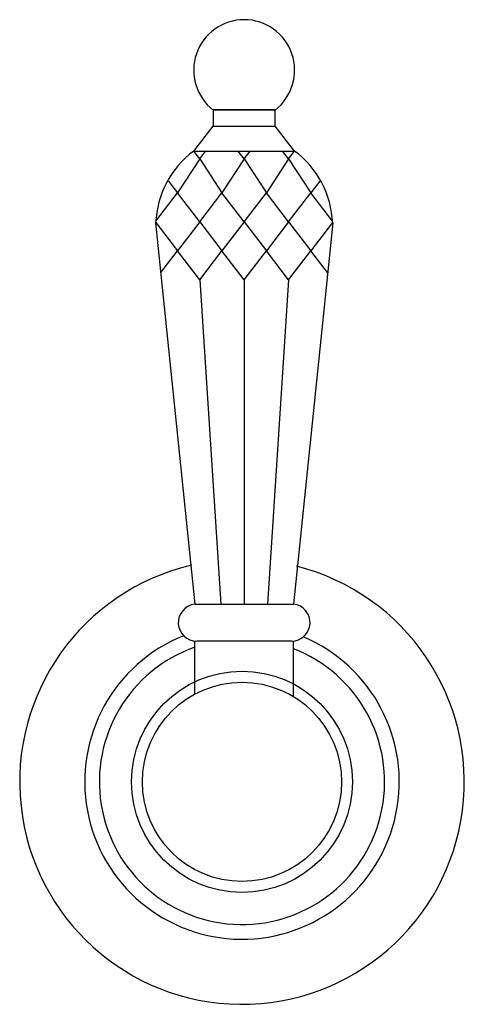
# Model space of a CAD drawing. Units: millimetres. Extents: x 1020 to 6724, y -1622 to 792.
# Drawn here: x 3421 to 3475, y -346 to -227 of the extents above; entities that cross this region are included whole.
import ezdxf

# ---------------------------------------------------------------- set-up
doc = ezdxf.new("R2010")
doc.units = ezdxf.units.MM

msp = doc.modelspace()

# ---------------------------------------------------------------- linework, layer by layer
at = {"color": 7}
for p, q in [((3444.88961, -237.59094), (3452.41092, -237.59094)), ((3442.52105, -242.59094), (3444.88961, -239.59094)), ((3444.88961, -239.59094), (3452.41092, -239.59094)), ((3454.77948, -242.59094), (3452.41092, -239.59094)), ((3443.25318, -243.54649), (3442.52105, -242.59094)), ((3442.52105, -242.59094), (3454.77948, -242.59094)), ((3443.25318, -243.54649), (3443.99407, -242.57951)), ((3448.65026, -243.54649), (3447.91813, -242.59094)), ((3448.65026, -243.54649), (3449.38239, -242.59094)), ((3454.04734, -243.54649), (3453.31521, -242.59094)), ((3454.04734, -243.54649), (3454.77948, -242.59094)), ((3443.25318, -243.54649), (3440.55464, -247.66898)), ((3443.25318, -243.54649), (3445.95172, -247.66898)), ((3448.65026, -243.54649), (3445.95172, -247.66898)), ((3448.65026, -243.54649), (3451.3488, -247.66898)), ((3454.04734, -243.54649), (3451.3488, -247.66898)), ((3454.04734, -243.54649), (3456.74588, -247.66898)), ((3439.47616, -246.26138), (3440.55464, -247.66898)), ((3457.82436, -246.26138), (3456.74588, -247.66898)), ((3437.91245, -251.11748), (3440.55464, -247.66898)), ((3443.25318, -251.19102), (3440.55464, -247.66898)), ((3443.25318, -251.19102), (3445.95172, -247.66898)), ((3448.65026, -251.19102), (3445.95172, -247.66898)), ((3448.65026, -251.19102), (3451.3488, -247.66898)), ((3454.04734, -251.19102), (3451.3488, -247.66898)), ((3454.04734, -251.19102), (3456.74588, -247.66898)), ((3459.38808, -251.11748), (3456.74588, -247.66898)), ((3437.89978, -251.3184), (3442.65027, -297.59994)), ((3437.9035, -251.25288), (3440.55464, -254.71307)), ((3443.25318, -251.19102), (3440.55464, -254.71307)), ((3443.25318, -251.19102), (3445.95172, -254.71307)), ((3448.65026, -251.19102), (3445.95172, -254.71307)), ((3448.65026, -251.19102), (3451.3488, -254.71307)), ((3454.04734, -251.19102), (3451.3488, -254.71307)), ((3454.04734, -251.19102), (3456.74588, -254.71307)), ((3459.40077, -251.31876), (3454.65027, -297.59336)), ((3459.39703, -251.25288), (3456.74588, -254.71307)), ((3438.53849, -257.34449), (3440.55464, -254.71307)), ((3443.25318, -258.23511), (3440.55464, -254.71307)), ((3443.25318, -258.23511), (3445.95172, -254.71307)), ((3448.65026, -258.23511), (3445.95172, -254.71307)), ((3448.65026, -258.23511), (3451.3488, -254.71307)), ((3454.04734, -258.23511), (3451.3488, -254.71307)), ((3454.04734, -258.23511), (3456.74588, -254.71307)), ((3458.762, -257.34444), (3456.74588, -254.71307)), ((3443.25318, -258.23512), (3445.81015, -297.5982)), ((3448.65026, -258.23511), (3448.65027, -297.59665)), ((3448.65026, -258.23511), (3448.65027, -297.59665)), ((3454.04736, -258.23512), (3451.49038, -297.5982)), ((3442.65027, -297.59994), (3454.65027, -297.59336)), ((3442.65027, -308.51608), (3442.65027, -302.086)), ((3454.40027, -302.086), (3442.90027, -302.086)), ((3454.65027, -308.81701), (3454.65027, -302.086))]:
    msp.add_line(p, q, dxfattribs=at)
msp.add_lwpolyline([(3444.88961, -237.59094), (3444.88961, -239.59094), (3452.41092, -239.59094), (3452.41092, -237.59094)], close=True, dxfattribs=at)
for radius in [13.42373, 12.09339]:
    msp.add_circle((3448.38707, -319.16217), radius)
for centre, radius, start, end in [((3448.65026, -232.78128), 6.12921, 307.8475426, 232.1524439), ((3449.46664, -251.85592), 11.57934, 126.8574173, 177.3393334), ((3447.83391, -251.85592), 11.57933, 2.658884, 53.1426225), ((3442.90027, -299.836), 2.25, 96.3793702, 270), ((3454.39694, -299.83254), 2.25347, 270.0846096, 83.5453445)]:
    msp.add_arc(centre, radius, start, end, dxfattribs=at)
for radius, start, end in [(27, 103.0896409, 75.7836848), (19.10184, 111.7644009, 67.0634273), (17.32076, 109.342188, 68.8014534)]:
    msp.add_arc((3448.38707, -319.16217), radius, start, end)

doc.saveas('drawing.dxf')
